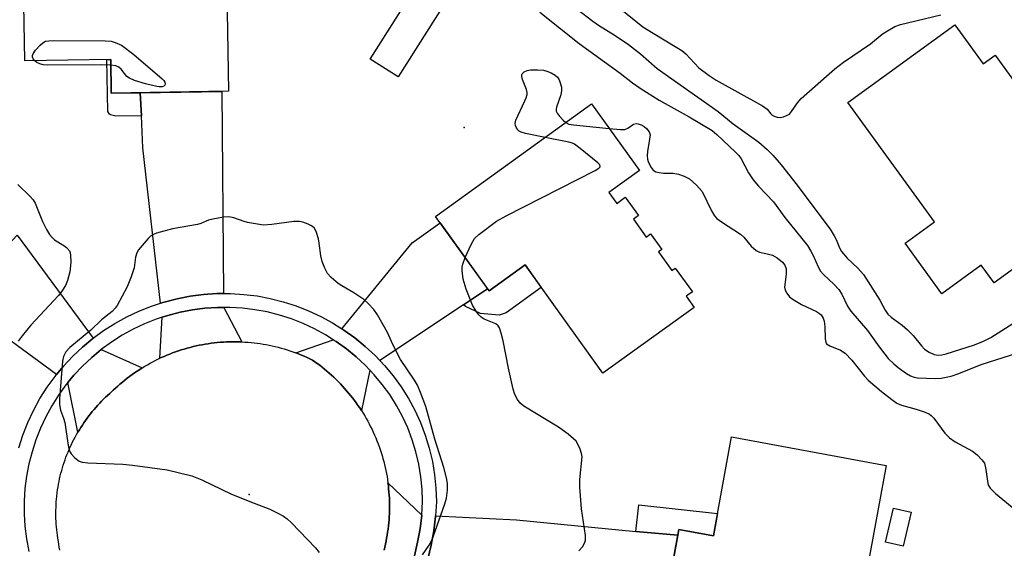
# Model space of a CAD drawing. Units: inches. Extents: x 1261763 to 1267763, y 509453 to 513454.
# Drawn here: x 1261896 to 1262142, y 510805 to 510937 of the extents above; entities that cross this region are included whole.
import ezdxf

# ---------------------------------------------------------------- set-up
doc = ezdxf.new("R2010")
doc.units = ezdxf.units.IN
doc.header["$MEASUREMENT"] = 0
for name, color, linetype in [('BLDG-Footprint', 5, 'Continuous'), ('CULTRL-Pad', 6, 'Continuous'), ('ELEV-Spot Elevation', 7, 'Continuous'), ('TRANS-Driveway', 251, 'Continuous'), ('TRANS-Non Street Sidewalk', 7, 'Continuous'), ('TRANS-Road', 130, 'Continuous'), ('TRANS-Street Sidewalk', 7, 'Continuous'), ('Undefined', 1, 'Continuous')]:
    doc.layers.add(name, color=color, linetype=linetype)

msp = doc.modelspace()

# ---------------------------------------------------------------- linework, layer by layer
at = {"layer": 'BLDG-Footprint'}
for points, elevation in [([(1261934.73, 510976.35), (1261934.95, 510963.36), (1261947.15, 510963.57), (1261947.91, 510918.79), (1261918.64, 510918.29), (1261918.5, 510926.74), (1261897.05, 510926.38), (1261896.41, 510963.96), (1261907.22, 510964.14), (1261907.02, 510975.88)], 382.12), ([(1262129.28, 510935.34), (1262136.36, 510925.6), (1262139.36, 510927.77), (1262150.95, 510911.8), (1262154.84, 510914.62), (1262170.18, 510893.49), (1262139.13, 510870.95), (1262135.9, 510875.39), (1262126.06, 510868.25), (1262116.89, 510880.87), (1262124.24, 510886.21), (1262102.62, 510915.99)], 403.69), ([(1262042.89, 510893.54), (1262044.87, 510890.8), (1262047.01, 510892.34), (1262050.3, 510887.78), (1262049.03, 510886.87), (1262052.25, 510882.39), (1262053.34, 510883.17), (1262056.14, 510879.29), (1262055.27, 510878.67), (1262058.62, 510874.02), (1262059.49, 510874.65), (1262063.76, 510868.73), (1262062.23, 510867.63), (1262064.24, 510864.83), (1262041.43, 510848.41), (1262021.97, 510875.44), (1262012.99, 510868.97), (1261999.61, 510887.55), (1262038.6, 510915.62), (1262050.53, 510899.04)], 383.06), ([(1262112.18, 510825.38), (1262103.04, 510775.62), (1262055.81, 510784.3), (1262060.42, 510809.41), (1262069.01, 510807.83), (1262073.54, 510832.48)], 383.44)]:
    msp.add_lwpolyline(points, close=True, dxfattribs=dict(at, elevation=elevation))
at = {"layer": 'CULTRL-Pad'}
for points in [[(1262004.43, 510944.79), (1261990.25, 510922.36), (1261983.27, 510926.78), (1261997.45, 510949.21)], [(1262118.38, 510813.71), (1262116.42, 510805.19), (1262112, 510806.21), (1262113.97, 510814.73)]]:
    msp.add_lwpolyline(points, close=True, dxfattribs=at)
at = {"layer": 'ELEV-Spot Elevation'}
for p in [(1262006.73, 510909.76, 381.68), (1261953.05, 510818.13, 380.16)]:
    msp.add_point(p, dxfattribs=at)
at = {"layer": 'TRANS-Driveway'}
for points in [[(1261946.68, 510868.29), (1261945.03, 510868.28), (1261941.69, 510868.07), (1261938.36, 510867.64), (1261935.07, 510867), (1261931.83, 510866.17), (1261930.91, 510865.87), (1261926.54, 510904.64), (1261926.16, 510912.65), (1261925.89, 510918.41), (1261946.22, 510918.76)], [(1262012.6, 510869.5), (1262006.62, 510865.51), (1261985.72, 510851.56), (1261984.56, 510852.79), (1261982.07, 510855.08), (1261979.44, 510857.21), (1261976.72, 510859.17), (1261976.24, 510859.47), (1261993.79, 510880.97), (1262000.74, 510885.98)], [(1261914.1, 510857.11), (1261914.02, 510857.06), (1261911.44, 510854.92), (1261909.01, 510852.62), (1261906.71, 510850.18), (1261904.99, 510848.1), (1261887.87, 510860.58), (1261884.6, 510862.96), (1261879.84, 510866.44), (1261895.11, 510882.85)], [(1261951.24, 510856.21), (1261950.48, 510856.24), (1261949.71, 510856.25), (1261948.94, 510856.25), (1261948.18, 510856.24), (1261947.41, 510856.21), (1261946.65, 510856.17), (1261945.88, 510856.11), (1261945.12, 510856.05), (1261944.35, 510855.96), (1261943.59, 510855.87), (1261942.84, 510855.76), (1261942.08, 510855.64), (1261941.32, 510855.51), (1261940.57, 510855.36), (1261939.82, 510855.2), (1261939.07, 510855.03), (1261938.33, 510854.84), (1261937.59, 510854.64), (1261936.85, 510854.43), (1261936.12, 510854.21), (1261935.39, 510853.97), (1261934.67, 510853.72), (1261933.95, 510853.45), (1261933.23, 510853.18), (1261932.52, 510852.89), (1261931.82, 510852.59), (1261931.12, 510852.28), (1261930.77, 510852.12), (1261931.31, 510862.35), (1261932.8, 510862.84), (1261935.83, 510863.63), (1261938.91, 510864.22), (1261942.02, 510864.62), (1261945.15, 510864.82), (1261946.71, 510864.83)], [(1261983.21, 510849.17), (1261981.11, 510839.08), (1261980.69, 510839.73), (1261980.25, 510840.37), (1261979.81, 510841), (1261979.35, 510841.62), (1261978.88, 510842.24), (1261978.4, 510842.85), (1261977.92, 510843.45), (1261977.42, 510844.04), (1261976.91, 510844.62), (1261976.39, 510845.19), (1261975.86, 510845.76), (1261975.32, 510846.31), (1261974.77, 510846.86), (1261974.21, 510847.39), (1261973.65, 510847.92), (1261973.07, 510848.44), (1261972.48, 510848.94), (1261971.89, 510849.44), (1261971.29, 510849.92), (1261970.68, 510850.4), (1261970.06, 510850.86), (1261968.93, 510851.66), (1261968.24, 510852), (1261967.55, 510852.32), (1261966.84, 510852.63), (1261966.14, 510852.93), (1261965.43, 510853.21), (1261964.71, 510853.49), (1261974.04, 510856.77), (1261974.78, 510856.3), (1261977.34, 510854.46), (1261979.81, 510852.46), (1261982.13, 510850.32)], [(1261926.38, 510849.75), (1261925.74, 510849.35), (1261925.09, 510848.93), (1261924.46, 510848.5), (1261923.83, 510848.06), (1261923.21, 510847.61), (1261922.6, 510847.15), (1261922, 510846.67), (1261921.4, 510846.19), (1261920.81, 510845.7), (1261920.24, 510845.19), (1261919.67, 510844.68), (1261919.11, 510844.16), (1261918.25, 510843.32), (1261917.73, 510842.85), (1261917.22, 510842.38), (1261916.72, 510841.89), (1261916.23, 510841.4), (1261915.75, 510840.9), (1261915.27, 510840.39), (1261914.81, 510839.87), (1261914.35, 510839.35), (1261913.9, 510838.81), (1261913.46, 510838.27), (1261913.04, 510837.72), (1261912.62, 510837.17), (1261912.21, 510836.6), (1261911.81, 510836.03), (1261911.42, 510835.45), (1261911.04, 510834.87), (1261910.67, 510834.28), (1261910.31, 510833.68), (1261907.8, 510846.06), (1261909.31, 510847.89), (1261911.46, 510850.18), (1261913.74, 510852.33), (1261916.15, 510854.33)], [(1262049.65, 510808.92), (1262060.15, 510807.93), (1262056.22, 510786.51), (1262030.76, 510791.18), (1261997.66, 510801.79), (1261997.71, 510801.95), (1261998.55, 510805.48), (1261999.18, 510809.05), (1261999.61, 510812.65), (1261999.62, 510812.79), (1262019.87, 510811.76)]]:
    msp.add_lwpolyline(points, close=True, dxfattribs=at)
msp.add_lwpolyline([(1261986.75, 510804.19), (1261986.94, 510804.94), (1261987.11, 510805.69), (1261987.27, 510806.45), (1261987.41, 510807.21), (1261987.54, 510807.97), (1261987.66, 510808.74), (1261987.77, 510809.5), (1261987.86, 510810.27), (1261987.94, 510811.04), (1261988, 510811.81), (1261988.05, 510812.58), (1261988.09, 510813.35), (1261988.12, 510814.13), (1261988.13, 510814.9), (1261988.12, 510815.67), (1261988.11, 510816.45), (1261988.08, 510817.22), (1261988.04, 510817.99), (1261987.98, 510818.77), (1261987.91, 510819.54), (1261987.83, 510820.3), (1261987.73, 510821.07), (1261996.16, 510812.96), (1261995.75, 510809.56), (1261995.15, 510806.18), (1261994.36, 510802.84)], dxfattribs=at)
at = {"layer": 'TRANS-Non Street Sidewalk'}
for points in [[(1261925.89, 510918.41), (1261926.16, 510912.65), (1261919.81, 510912.55), (1261918.46, 510912.89), (1261918.18, 510913.11), (1261917.76, 510913.72), (1261917.54, 510926.72), (1261918.5, 510926.74), (1261918.64, 510918.29)], [(1262006.62, 510865.51), (1262012.6, 510869.5), (1262012.99, 510868.97), (1262021.97, 510875.44), (1262026.04, 510869.78), (1262017.22, 510863.43), (1262015.5, 510862.92), (1262010.81, 510863.28), (1262007.12, 510865.07)], [(1262060.15, 510807.93), (1262049.65, 510808.92), (1262050.38, 510815.54), (1262070.03, 510813.37), (1262069.01, 510807.83), (1262060.42, 510809.41)]]:
    msp.add_lwpolyline(points, close=True, dxfattribs=at)
at = {"layer": 'TRANS-Road'}
msp.add_lwpolyline([(1261905.76, 510804.23), (1261905.66, 510804.96), (1261905.43, 510806.39), (1261905.29, 510807.24), (1261905.18, 510807.93), (1261905.09, 510808.62), (1261905.02, 510809.31), (1261904.95, 510810.01), (1261904.9, 510810.7), (1261904.85, 510811.4), (1261904.82, 510812.09), (1261904.81, 510812.79), (1261904.8, 510813.48), (1261904.81, 510814.18), (1261904.83, 510814.88), (1261904.86, 510815.57), (1261904.9, 510816.27), (1261904.96, 510816.96), (1261905.02, 510817.66), (1261905.14, 510818.63), (1261905.24, 510819.32), (1261905.35, 510820.01), (1261905.47, 510820.7), (1261905.6, 510821.38), (1261905.74, 510822.06), (1261905.9, 510822.74), (1261906.07, 510823.42), (1261906.25, 510824.09), (1261906.44, 510824.76), (1261906.64, 510825.43), (1261906.86, 510826.09), (1261907.08, 510826.75), (1261907.32, 510827.4), (1261907.57, 510828.05), (1261907.83, 510828.7), (1261908.1, 510829.34), (1261908.39, 510829.98), (1261908.68, 510830.61), (1261908.99, 510831.23), (1261909.3, 510831.85), (1261909.63, 510832.47), (1261909.97, 510833.08), (1261910.31, 510833.68), (1261910.67, 510834.28), (1261911.04, 510834.87), (1261911.42, 510835.45), (1261911.81, 510836.03), (1261912.21, 510836.6), (1261912.62, 510837.17), (1261913.04, 510837.72), (1261913.46, 510838.27), (1261913.9, 510838.81), (1261914.35, 510839.35), (1261914.81, 510839.87), (1261915.27, 510840.39), (1261915.75, 510840.9), (1261916.23, 510841.4), (1261916.72, 510841.89), (1261917.22, 510842.38), (1261917.73, 510842.85), (1261918.25, 510843.32), (1261919.11, 510844.16), (1261919.67, 510844.68), (1261920.24, 510845.19), (1261920.81, 510845.7), (1261921.4, 510846.19), (1261922, 510846.67), (1261922.6, 510847.15), (1261923.21, 510847.61), (1261923.83, 510848.06), (1261924.46, 510848.5), (1261925.09, 510848.93), (1261925.74, 510849.35), (1261926.38, 510849.75), (1261927.04, 510850.15), (1261927.7, 510850.53), (1261928.37, 510850.91), (1261929.05, 510851.27), (1261929.73, 510851.62), (1261930.42, 510851.95), (1261930.77, 510852.12), (1261931.12, 510852.28), (1261931.82, 510852.59), (1261932.52, 510852.89), (1261933.23, 510853.18), (1261933.95, 510853.45), (1261934.67, 510853.72), (1261935.39, 510853.97), (1261936.12, 510854.21), (1261936.85, 510854.43), (1261937.59, 510854.64), (1261938.33, 510854.84), (1261939.07, 510855.03), (1261939.82, 510855.2), (1261940.57, 510855.36), (1261941.32, 510855.51), (1261942.08, 510855.64), (1261942.84, 510855.76), (1261943.59, 510855.87), (1261944.35, 510855.96), (1261945.12, 510856.05), (1261945.88, 510856.11), (1261946.65, 510856.17), (1261947.41, 510856.21), (1261948.18, 510856.24), (1261948.94, 510856.25), (1261949.71, 510856.25), (1261950.48, 510856.24), (1261951.24, 510856.21), (1261952.01, 510856.17), (1261952.77, 510856.12), (1261953.54, 510856.06), (1261954.3, 510855.98), (1261955.06, 510855.88), (1261955.82, 510855.78), (1261956.58, 510855.66), (1261957.33, 510855.53), (1261958.08, 510855.38), (1261958.83, 510855.22), (1261959.58, 510855.05), (1261960.33, 510854.87), (1261961.07, 510854.67), (1261961.8, 510854.46), (1261962.54, 510854.23), (1261963.27, 510854), (1261963.99, 510853.75), (1261964.71, 510853.49), (1261965.43, 510853.21), (1261966.14, 510852.93), (1261966.84, 510852.63), (1261967.55, 510852.32), (1261968.24, 510852), (1261968.93, 510851.66), (1261970.06, 510850.86), (1261970.68, 510850.4), (1261971.29, 510849.92), (1261971.89, 510849.44), (1261972.48, 510848.94), (1261973.07, 510848.44), (1261973.65, 510847.92), (1261974.21, 510847.39), (1261974.77, 510846.86), (1261975.32, 510846.31), (1261975.86, 510845.76), (1261976.39, 510845.19), (1261976.91, 510844.62), (1261977.42, 510844.04), (1261977.92, 510843.45), (1261978.4, 510842.85), (1261978.88, 510842.24), (1261979.35, 510841.62), (1261979.81, 510841), (1261980.25, 510840.37), (1261980.69, 510839.73), (1261981.11, 510839.08), (1261981.52, 510838.43), (1261981.92, 510837.76), (1261982.31, 510837.09), (1261982.69, 510836.42), (1261983.05, 510835.74), (1261983.41, 510835.05), (1261983.75, 510834.36), (1261984.08, 510833.66), (1261984.4, 510832.95), (1261984.7, 510832.24), (1261984.99, 510831.52), (1261985.27, 510830.8), (1261985.54, 510830.07), (1261985.79, 510829.34), (1261986.03, 510828.61), (1261986.26, 510827.87), (1261986.48, 510827.13), (1261986.68, 510826.38), (1261986.87, 510825.63), (1261987.05, 510824.88), (1261987.21, 510824.12), (1261987.36, 510823.36), (1261987.5, 510822.6), (1261987.62, 510821.84), (1261987.73, 510821.07), (1261987.83, 510820.3), (1261987.91, 510819.54), (1261987.98, 510818.77), (1261988.04, 510817.99), (1261988.08, 510817.22), (1261988.11, 510816.45), (1261988.12, 510815.67), (1261988.13, 510814.9), (1261988.12, 510814.13), (1261988.09, 510813.35), (1261988.05, 510812.58), (1261988, 510811.81), (1261987.94, 510811.04), (1261987.86, 510810.27), (1261987.77, 510809.5), (1261987.66, 510808.74), (1261987.54, 510807.97), (1261987.41, 510807.21), (1261987.27, 510806.45), (1261987.11, 510805.69), (1261986.94, 510804.94), (1261986.75, 510804.19)], dxfattribs=at)
at = {"layer": 'TRANS-Street Sidewalk'}
for points in [[(1261895.51, 510829.78, 0), (1261896.54, 510832.96, 0), (1261897.78, 510836.08, 0), (1261899.2, 510839.11, 0), (1261900.82, 510842.05, 0), (1261902.61, 510844.88, 0), (1261904.58, 510847.6, 0), (1261904.99, 510848.1, 0), (1261906.71, 510850.18, 0), (1261909.01, 510852.62, 0), (1261911.44, 510854.92, 0), (1261914.02, 510857.06, 0), (1261914.1, 510857.11, 0), (1261916.73, 510859.03, 0), (1261919.56, 510860.83, 0), (1261922.5, 510862.45, 0), (1261925.53, 510863.88, 0), (1261928.64, 510865.12, 0), (1261930.91, 510865.87, 0), (1261931.83, 510866.17, 0), (1261935.07, 510867, 0), (1261938.36, 510867.64, 0), (1261941.69, 510868.07, 0), (1261945.03, 510868.28, 0), (1261946.68, 510868.29, 0), (1261948.38, 510868.29, 0), (1261951.73, 510868.09, 0), (1261955.05, 510867.68, 0), (1261958.35, 510867.06, 0), (1261961.6, 510866.23, 0), (1261964.79, 510865.21, 0), (1261967.91, 510863.98, 0), (1261970.94, 510862.56, 0), (1261973.88, 510860.96, 0), (1261976.24, 510859.47, 0), (1261976.72, 510859.17, 0), (1261979.44, 510857.21, 0), (1261982.07, 510855.08, 0), (1261984.56, 510852.79, 0), (1261985.72, 510851.56, 0), (1261986.89, 510850.33, 0), (1261989.05, 510847.73, 0), (1261991.04, 510844.99, 0), (1261992.84, 510842.12, 0), (1261994.45, 510839.14, 0), (1261995.86, 510836.06, 0), (1261997.06, 510832.9, 0), (1261998.05, 510829.66, 0), (1261998.83, 510826.37, 0), (1261999.38, 510823.03, 0), (1261999.72, 510819.66, 0), (1261999.83, 510816.28, 0), (1261999.62, 510812.79, 0), (1261999.61, 510812.65, 0), (1261999.18, 510809.05, 0), (1261998.55, 510805.48, 0), (1261997.71, 510801.95, 0)], [(1261994.36, 510802.84, 0), (1261995.15, 510806.18, 0), (1261995.75, 510809.56, 0), (1261996.16, 510812.96, 0), (1261996.37, 510816.33, 0), (1261996.26, 510819.43, 0), (1261995.95, 510822.57, 0), (1261995.43, 510825.69, 0), (1261994.71, 510828.76, 0), (1261993.78, 510831.78, 0), (1261992.66, 510834.73, 0), (1261991.35, 510837.6, 0), (1261989.85, 510840.37, 0), (1261988.17, 510843.05, 0), (1261986.32, 510845.6, 0), (1261984.3, 510848.03, 0), (1261983.21, 510849.17, 0), (1261982.13, 510850.32, 0), (1261979.81, 510852.46, 0), (1261977.34, 510854.46, 0), (1261974.78, 510856.3, 0), (1261974.04, 510856.77, 0), (1261972.13, 510857.97, 0), (1261969.38, 510859.47, 0), (1261966.54, 510860.8, 0), (1261963.62, 510861.94, 0), (1261960.64, 510862.9, 0), (1261957.6, 510863.68, 0), (1261954.52, 510864.25, 0), (1261951.41, 510864.64, 0), (1261948.28, 510864.83, 0), (1261946.71, 510864.83, 0), (1261945.15, 510864.82, 0), (1261942.02, 510864.62, 0), (1261938.91, 510864.22, 0), (1261935.83, 510863.63, 0), (1261932.8, 510862.84, 0), (1261931.31, 510862.35, 0), (1261929.82, 510861.87, 0), (1261926.91, 510860.71, 0), (1261924.07, 510859.37, 0), (1261921.33, 510857.86, 0), (1261918.68, 510856.17, 0), (1261916.15, 510854.33, 0), (1261913.74, 510852.33, 0), (1261911.46, 510850.18, 0), (1261909.31, 510847.89, 0), (1261907.8, 510846.06, 0), (1261907.32, 510845.47, 0), (1261905.48, 510842.94, 0), (1261903.8, 510840.29, 0), (1261902.29, 510837.54, 0), (1261900.96, 510834.71, 0), (1261899.8, 510831.79, 0), (1261898.84, 510828.81, 0), (1261898.06, 510825.77, 0), (1261897.47, 510822.7, 0), (1261897.08, 510819.58, 0), (1261896.88, 510816.46, 0), (1261896.88, 510813.32, 0), (1261897.07, 510810.2, 0), (1261897.47, 510807.08, 0), (1261898.07, 510803.91, 0)]]:
    msp.add_polyline3d(points, dxfattribs=at)
at = {"layer": 'Undefined'}
for points, elevation in [([(1262035, 510939.28), (1262038.91, 510936.29), (1262040.33, 510935.27), (1262044.48, 510932.68), (1262047.78, 510930.44), (1262050.8, 510928.14), (1262054.95, 510924.43), (1262070.18, 510913.74), (1262073.98, 510910.68), (1262080.33, 510906.12), (1262082.46, 510904.28), (1262083.88, 510902.87), (1262085.97, 510900.46), (1262089.94, 510895.33), (1262096.63, 510886.46), (1262098.15, 510884.36), (1262099.17, 510882.73), (1262099.67, 510881.77), (1262100.52, 510879.71), (1262101.04, 510878.79), (1262102.4, 510877.1), (1262105.05, 510874.63), (1262106.46, 510873.01), (1262110.55, 510866.67), (1262111.94, 510864.1), (1262112.56, 510863.18), (1262113.38, 510862.38), (1262116.12, 510860.41), (1262117.46, 510859.22), (1262118.87, 510857.78), (1262120.96, 510855.2), (1262121.73, 510854.39), (1262122.87, 510853.64), (1262124.11, 510853.08), (1262124.62, 510852.95), (1262125.18, 510852.92), (1262126.04, 510853), (1262127.18, 510853.22), (1262134.25, 510855.48), (1262136.51, 510856.38), (1262138.31, 510857.33), (1262143.77, 510860.81)], 378), ([(1262043.54, 510941.17), (1262051.4, 510934.91), (1262053.98, 510933.26), (1262059.92, 510929.74), (1262061.13, 510928.95), (1262062.14, 510928.09), (1262065.38, 510924.66), (1262067.92, 510922.75), (1262069.72, 510921.59), (1262081.25, 510915.19), (1262082.41, 510914.33), (1262083.36, 510913.17), (1262083.71, 510912.86), (1262084.16, 510912.57), (1262084.91, 510912.3), (1262085.7, 510912.27), (1262086.5, 510912.44), (1262087.28, 510912.71), (1262087.98, 510913.1), (1262088.56, 510913.71), (1262090.01, 510915.9), (1262090.97, 510917.01), (1262099.3, 510924.39), (1262101.5, 510926.08), (1262108.28, 510930.65), (1262111.19, 510933.04), (1262112.06, 510933.65), (1262114.34, 510934.92), (1262115.7, 510935.47), (1262125.85, 510937.85)], 376), ([(1262025.68, 510938.5), (1262035.49, 510930.73), (1262045.75, 510923.3), (1262048.81, 510920.9), (1262050.74, 510919.53), (1262055.49, 510916.55), (1262062.93, 510912.44), (1262068.69, 510909.01), (1262069.86, 510908.01), (1262074.55, 510903.58), (1262075.33, 510902.77), (1262075.97, 510901.94), (1262077.79, 510898.41), (1262078.95, 510896.66), (1262080.31, 510895.08), (1262084, 510891.17), (1262086.86, 510887.27), (1262092.52, 510880.28), (1262093.38, 510878.89), (1262094.04, 510877.66), (1262095.16, 510874.95), (1262095.77, 510873.84), (1262096.49, 510873), (1262099.2, 510870.53), (1262100.34, 510869.31), (1262101.11, 510868.1), (1262102.49, 510865.17), (1262103.33, 510863.87), (1262107.52, 510859.04), (1262110.38, 510854.99), (1262112.66, 510852.08), (1262114.04, 510850.73), (1262115.12, 510849.83), (1262117.22, 510848.35), (1262118.2, 510847.77), (1262119.18, 510847.41), (1262120.01, 510847.26), (1262124.48, 510847.08), (1262125.92, 510847.17), (1262128.38, 510847.67), (1262130.29, 510848.29), (1262135.91, 510850.59), (1262146.91, 510854.1)], 380), ([(1261899.51, 510926.42), (1261899.15, 510926.89), (1261898.96, 510927.3), (1261898.93, 510927.71), (1261899.09, 510928.16), (1261899.72, 510929.05), (1261900.88, 510930.33), (1261901.5, 510930.89), (1261902.22, 510931.26), (1261903.06, 510931.39), (1261904.24, 510931.42), (1261917.09, 510931.4), (1261918.58, 510931.28), (1261919.58, 510930.97), (1261921.16, 510930.3), (1261924.28, 510927.93), (1261931.38, 510921.91), (1261931.75, 510921.5), (1261932.01, 510921.07), (1261932.08, 510920.67), (1261931.99, 510920.3), (1261931.74, 510920.05), (1261931.35, 510919.92), (1261930.63, 510919.88), (1261930.01, 510919.95), (1261927.17, 510920.67), (1261924.41, 510921.51), (1261923.2, 510922.06), (1261922.56, 510922.5), (1261921.09, 510924.32), (1261920.5, 510924.8), (1261919.79, 510925.12), (1261918.52, 510925.31)], 382), ([(1261918.52, 510925.31), (1261916.1, 510925.38), (1261902.72, 510925.29), (1261901.59, 510925.41), (1261900.8, 510925.62), (1261900.05, 510925.99), (1261899.51, 510926.42)], 382), ([(1262027.01, 510907.27), (1262022.11, 510908.24), (1262020.98, 510908.57), (1262020.5, 510908.83), (1262020.15, 510909.17), (1262019.74, 510909.8), (1262019.56, 510910.25), (1262019.49, 510910.73), (1262019.66, 510911.53), (1262021.96, 510916.36), (1262022.28, 510917.17), (1262022.5, 510917.98), (1262022.51, 510918.5), (1262022.36, 510919.23), (1262021.35, 510921.76), (1262021.15, 510922.48), (1262021.16, 510922.93), (1262021.24, 510923.14), (1262021.74, 510923.67), (1262022.47, 510924), (1262023.33, 510924.12), (1262025.13, 510924.14), (1262026.62, 510924.03), (1262027.45, 510923.81), (1262028.5, 510923.36), (1262029.48, 510922.81), (1262030.09, 510922.29), (1262030.49, 510921.62), (1262030.78, 510920.86), (1262031.04, 510919.79), (1262031.11, 510918.99), (1262030.89, 510917.88), (1262029.86, 510914.84), (1262029.76, 510914.3), (1262029.78, 510913.8), (1262029.97, 510913.32), (1262030.47, 510912.64), (1262031.5, 510911.58), (1262032.19, 510911)], 382), ([(1262032.19, 510911), (1262032.92, 510910.61), (1262034.04, 510910.37), (1262043.02, 510909.47)], 382), ([(1262043.02, 510909.47), (1262045.81, 510909.21), (1262046.93, 510909.27), (1262047.61, 510909.54), (1262049.07, 510910.57), (1262049.77, 510910.77), (1262050.25, 510910.69), (1262050.98, 510910.41), (1262051.69, 510910.01), (1262052.33, 510909.5), (1262053, 510908.69), (1262053.18, 510907.95), (1262053.08, 510906.86), (1262052.53, 510903.73), (1262052.49, 510902.64), (1262052.56, 510901.83), (1262052.69, 510901.29), (1262053.03, 510900.48), (1262053.47, 510899.73), (1262053.99, 510899.08), (1262054.65, 510898.68), (1262055.43, 510898.49), (1262056.52, 510898.38), (1262058.98, 510898.32), (1262060.33, 510898.11), (1262061.72, 510897.59), (1262063.01, 510896.89), (1262064.8, 510895.31), (1262066.17, 510893.77), (1262068.56, 510888.9), (1262069.3, 510887.65), (1262069.85, 510887.01), (1262071, 510886.15), (1262075.81, 510883.12), (1262076.6, 510882.33), (1262078.43, 510880.14), (1262079.66, 510879.04), (1262080.54, 510878.65), (1262082.47, 510878.24), (1262083.77, 510877.83), (1262084.97, 510877.17), (1262086.28, 510876.16), (1262086.89, 510875.37), (1262087.17, 510874.45), (1262087.16, 510873.1), (1262086.81, 510869.91), (1262086.97, 510869.12), (1262087.32, 510868.35), (1262088.01, 510867.46), (1262088.96, 510866.77), (1262091.03, 510865.58), (1262094.78, 510863.77), (1262095.52, 510863.31), (1262095.9, 510862.95), (1262096.42, 510862.1), (1262096.65, 510861.39), (1262096.81, 510860.09), (1262096.95, 510856.96), (1262097.09, 510856.19), (1262097.3, 510855.77), (1262097.66, 510855.46), (1262098.11, 510855.22), (1262100.72, 510854.19), (1262101.89, 510853.41), (1262103.62, 510851.62), (1262106.79, 510847.67), (1262107.68, 510846.7), (1262110.98, 510843.82), (1262113.58, 510841.81), (1262114.81, 510840.96), (1262115.99, 510840.38), (1262119.64, 510839.42), (1262121.9, 510838.64), (1262122.96, 510838.16), (1262123.43, 510837.82), (1262124.03, 510837.18), (1262126.82, 510833.41), (1262127.99, 510832.24), (1262129.38, 510831.25), (1262133.74, 510828.9), (1262134.89, 510828.04), (1262136.09, 510826.81), (1262136.68, 510825.9), (1262137.08, 510824.38), (1262137.52, 510820.9), (1262137.71, 510820.38), (1262138.13, 510819.73), (1262139.45, 510818.39), (1262144.53, 510814.2)], 382), ([(1262007, 510877.29), (1262008.5, 510880.55), (1262009.36, 510882.03), (1262010.41, 510883.02), (1262014.87, 510886.37), (1262017.22, 510887.68), (1262039.45, 510899.02), (1262040.4, 510899.58), (1262040.7, 510899.88), (1262040.75, 510900.04), (1262040.64, 510900.38), (1262040.14, 510900.92), (1262035.75, 510904.52), (1262034.32, 510905.55), (1262033.79, 510905.8), (1262032.95, 510906.05), (1262027.01, 510907.27)], 382), ([(1261895.3, 510895.52), (1261898.39, 510892.53), (1261899.1, 510891.69), (1261899.61, 510890.81), (1261901.46, 510886.24), (1261902.46, 510884.24), (1261903.17, 510883.04), (1261903.86, 510882.24), (1261904.49, 510881.7), (1261906.78, 510880.28), (1261907.49, 510879.75), (1261908.17, 510878.91), (1261908.38, 510878.42), (1261908.49, 510877.87), (1261908.55, 510876.12), (1261908.31, 510873.73), (1261907.73, 510871.58), (1261907.19, 510870.31), (1261906.29, 510868.92), (1261905.42, 510867.81), (1261898.58, 510860.39), (1261896.39, 510857.75), (1261895.38, 510856.37)], 382), ([(1261996.33, 510803.05), (1261998.02, 510805.51), (1261998.61, 510806.54), (1261999.05, 510807.58), (1262001.97, 510815.79), (1262002.39, 510817.2), (1262002.62, 510819.18), (1262002.62, 510820.88), (1262002.36, 510822.3), (1262001.7, 510824.84), (1261999.44, 510831.93), (1261997.19, 510840.06), (1261995.88, 510843.59), (1261995.09, 510845.45), (1261994.34, 510846.69), (1261990.85, 510851.84), (1261988.97, 510855.56), (1261987.66, 510858.6), (1261985.13, 510862.98), (1261984.18, 510864.31), (1261982.8, 510865.81), (1261981.69, 510866.79), (1261979.25, 510868.49), (1261976.22, 510870.19), (1261975.26, 510870.81), (1261973.56, 510872.26), (1261972.65, 510873.32), (1261971.98, 510874.64), (1261971.32, 510876.31), (1261971.01, 510877.71), (1261970.59, 510880.84), (1261970.36, 510881.95), (1261969.78, 510883.81), (1261969.27, 510884.71), (1261968.61, 510885.2), (1261967.84, 510885.58), (1261966.48, 510886.1), (1261965.63, 510886.29), (1261964.2, 510886.26), (1261958.7, 510885.51), (1261956.67, 510885.39), (1261954.65, 510885.67), (1261952.64, 510886.04), (1261951.79, 510886.27), (1261949.26, 510887.18), (1261948.43, 510887.37), (1261947.86, 510887.42), (1261946.69, 510887.32), (1261944.04, 510886.87), (1261942.9, 510886.57), (1261941.01, 510885.76), (1261940.19, 510885.5), (1261933.89, 510884.41), (1261929.94, 510883.34), (1261929.14, 510883.05), (1261928.42, 510882.63), (1261927.81, 510882.06), (1261926.34, 510880.31), (1261925.46, 510879.19), (1261925.02, 510878.48), (1261924.69, 510877.4), (1261924.39, 510874.73), (1261923.64, 510872.47), (1261922.59, 510870), (1261920.08, 510865.33), (1261919.64, 510864.64), (1261918.85, 510863.8), (1261916.2, 510861.7), (1261913.57, 510859.11), (1261908.25, 510854.79), (1261907.31, 510853.73), (1261906.7, 510852.53), (1261906.45, 510851.42), (1261905.73, 510842.02), (1261905.69, 510840.57), (1261905.95, 510839.17), (1261906.74, 510837.15), (1261907.04, 510836.09), (1261907.9, 510830.37), (1261908.15, 510829.24), (1261908.35, 510828.72), (1261908.63, 510828.27), (1261909.55, 510827.26), (1261910.6, 510826.43), (1261911.36, 510826.16), (1261912.76, 510826.03), (1261921.55, 510825.68), (1261923.9, 510825.48), (1261932.62, 510824.31), (1261938.77, 510822.8), (1261941.23, 510821.78), (1261948.68, 510818.19), (1261954.29, 510815.95), (1261958.22, 510814.49), (1261960.09, 510813.57), (1261961.65, 510812.69), (1261962.58, 510812.01), (1261963.66, 510811.05), (1261969.62, 510804.81), (1261970.53, 510803.66)], 380), ([(1262035.39, 510804.09), (1262036.29, 510805.09), (1262036.83, 510805.98), (1262037.06, 510806.74), (1262037.08, 510807.87), (1262036.08, 510814.53), (1262035.66, 510819.99), (1262035.67, 510821.9), (1262036.21, 510827.49), (1262036.11, 510828.34), (1262035.75, 510829.41), (1262035.15, 510830.69), (1262034.7, 510831.4), (1262034.1, 510832.04), (1262032.73, 510833.17), (1262030.35, 510834.93), (1262021.64, 510840.2), (1262020.76, 510840.92), (1262020.1, 510841.81), (1262019.45, 510843.06), (1262019.01, 510844.45), (1262017.84, 510849.64), (1262016.5, 510856.44), (1262016.02, 510858.42), (1262015.56, 510859.75), (1262015.28, 510860.2), (1262014.64, 510860.71), (1262013.85, 510861.09), (1262011.74, 510861.89), (1262011.01, 510862.35), (1262010.4, 510862.94), (1262009.74, 510863.87), (1262008.89, 510865.37), (1262007.3, 510869.37), (1262006.49, 510871.84), (1262006.26, 510874.03), (1262006.28, 510874.86), (1262006.4, 510875.62), (1262007, 510877.29)], 382)]:
    msp.add_lwpolyline(points, dxfattribs=dict(at, elevation=elevation))

doc.saveas('drawing.dxf')
